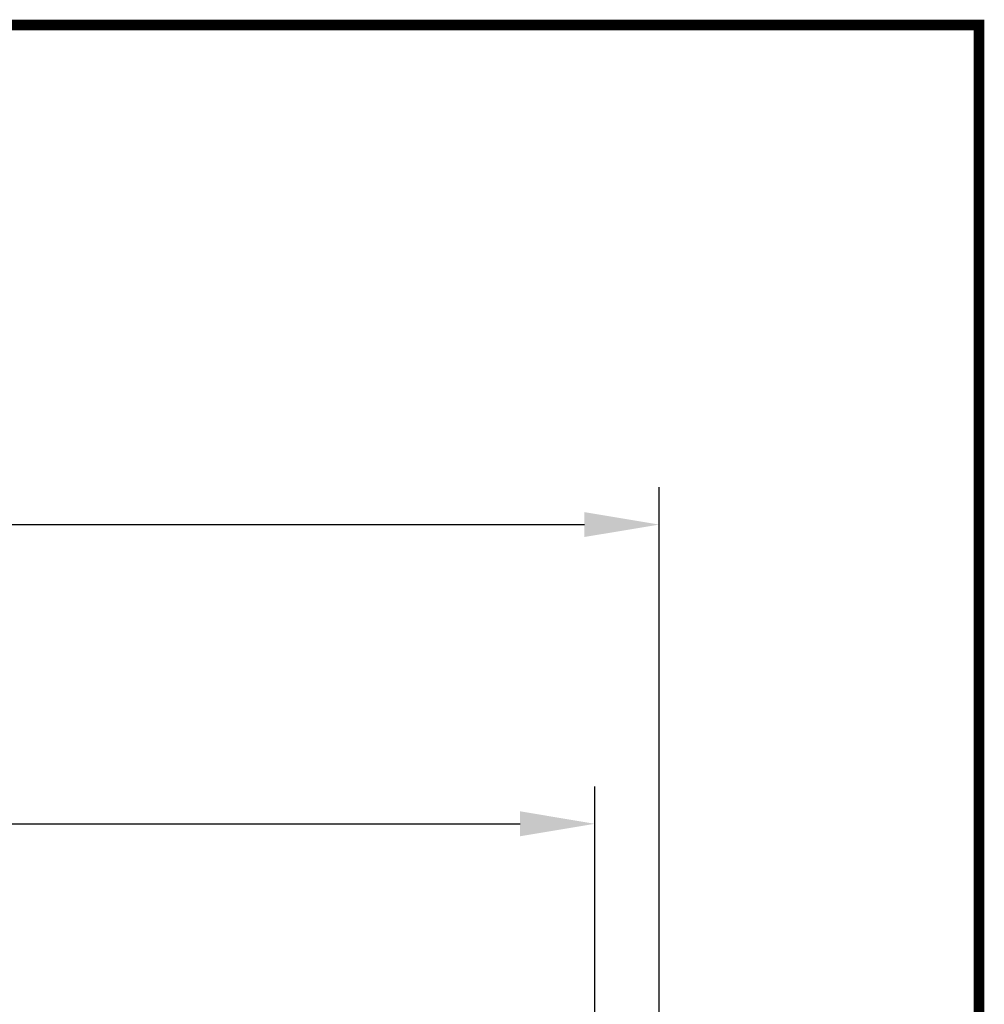
# Model space of a CAD drawing. Extents: x 84 to 2137, y 116 to 1545.
# Drawn here: x 1815 to 2137, y 1216 to 1545 of the extents above; entities that cross this region are included whole.
import ezdxf

# ---------------------------------------------------------------- set-up
doc = ezdxf.new("R2010")
doc.units = 0
doc.header["$LTSCALE"] = 5
doc.linetypes.add('AUSGEZOGEN', pattern=[0])
doc.layers.get('Defpoints').update_dxf_attribs({"linetype": 'CONTINUOUS'})
doc.layers.add('AM_BOR', color=7, linetype='CONTINUOUS')
doc.layers.add('KOPF', color=12, linetype='AUSGEZOGEN', lineweight=40)
doc.layers.add('SICHTBAR', color=7, linetype='CONTINUOUS', lineweight=30)
doc.styles.add('BEMSTIL', font='simplex.shx', dxfattribs={"width": 0.8})
doc.dimstyles.new('BEMASS', dxfattribs={"dimscale": 10, "dimtxt": 3.5, "dimasz": 3.5, "dimexe": 1.25, "dimexo": 0.625, "dimtad": 1, "dimtxsty": 'BEMSTIL', "dimcen": 3, "dimclrd": 3, "dimclre": 3, "dimclrt": 3, "dimadec": 0, "dimazin": 0, "dimtfac": 0.875, "dimtmove": 0, "dimatfit": 3, "dimfxl": 0, "dimtolj": 1, "dimlwd": -1, "dimlwe": -1, "dimarcsym": 0})

# ---------------------------------------------------------------- blocks, each defined once
blk = doc.blocks.new('*D3')
at = {"layer": 'Defpoints', "color": 0}
for p in [(2007.32, 1275.95), (927.93, 1155.95), (2007.32, 1155.95)]:
    blk.add_point(p, dxfattribs=at)
at = {"layer": 'SICHTBAR', "color": 3}
for p, q in [((927.93, 1162.2), (927.93, 1288.45)), ((2007.32, 1162.2), (2007.32, 1288.45)), ((952.93, 1275.95), (1982.32, 1275.95))]:
    blk.add_line(p, q, dxfattribs=at)
for points in [[(952.93, 1280.12), (952.93, 1271.79), (927.93, 1275.95)], [(1982.32, 1280.12), (1982.32, 1271.79), (2007.32, 1275.95)]]:
    blk.add_solid(points, dxfattribs=at)
at = {"layer": 'SICHTBAR', "color": 3, "insert": (1467.62, 1294.7), "char_height": 25, "attachment_point": 5, "style": 'BEMSTIL'}
blk.add_mtext('\\A1;1080', dxfattribs=at)
blk = doc.blocks.new('*D4')
at = {"layer": 'Defpoints', "color": 0}
for p in [(2028.78, 1375.95), (906.47, 1170.11), (2028.78, 1170.11)]:
    blk.add_point(p, dxfattribs=at)
at = {"layer": 'SICHTBAR', "color": 3}
for p, q in [((906.47, 1176.36), (906.47, 1388.45)), ((2028.78, 1176.36), (2028.78, 1388.45)), ((931.47, 1375.95), (2003.78, 1375.95))]:
    blk.add_line(p, q, dxfattribs=at)
for points in [[(931.47, 1380.12), (931.47, 1371.79), (906.47, 1375.95)], [(2003.78, 1380.12), (2003.78, 1371.79), (2028.78, 1375.95)]]:
    blk.add_solid(points, dxfattribs=at)
at = {"layer": 'SICHTBAR', "color": 3, "insert": (1467.62, 1394.7), "char_height": 25, "attachment_point": 5, "style": 'BEMSTIL'}
blk.add_mtext('\\A1;1122', dxfattribs=at)
blk = doc.blocks.new('RA_A3_TE')
at = {"layer": 'KOPF', "const_width": 0.7}
blk.add_lwpolyline([(4, 291), (413.999, 291), (413.999, 6), (4, 6)], close=True, dxfattribs=at)

msp = doc.modelspace()

# ---------------------------------------------------------------- linework, layer by layer
at = {"layer": 'SICHTBAR'}
msp.add_lwpolyline([(1246.6, 1112.23, 0), (1250.46, 1112.11, 0.00001)], format="xyb", dxfattribs=at)

# ---------------------------------------------------------------- block references
at = {"layer": 'AM_BOR', "xscale": 5, "yscale": 5, "zscale": 5}
msp.add_blockref('RA_A3_TE', (65.69, 87.92), dxfattribs=at)

# ---------------------------------------------------------------- dimensions: what is measured, and where the dimension line sits
at = {"layer": 'SICHTBAR'}
for base, p1, p2, text, picture, middle in [((2028.78, 1375.95), (906.47, 1170.11), (2028.78, 1170.11), '1122', '*D4', (1467.62, 1394.7)), ((2007.32, 1275.95), (927.93, 1155.95), (2007.32, 1155.95), '1080', '*D3', (1467.62, 1294.7))]:
    dim = msp.add_linear_dim(base=base, p1=p1, p2=p2, angle=180, text=text, dimstyle='BEMASS', override={"dimtxt": 2.5, "dimasz": 2.5, "dimdec": 1}, dxfattribs=at)
    dim.commit()
    dim.dimension.update_dxf_attribs({"geometry": picture, "text_midpoint": middle})

doc.saveas('drawing.dxf')
